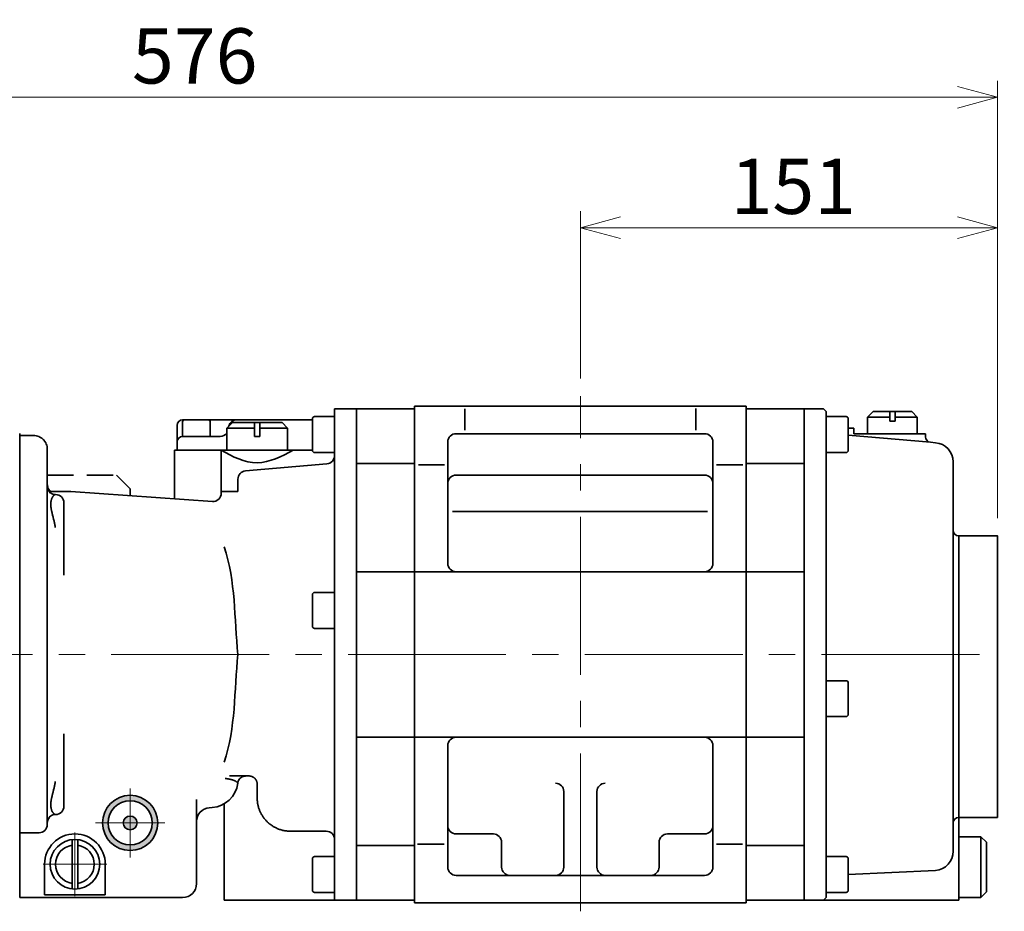
# Model space of a CAD drawing. Units: millimetres. Extents: x 88 to 2520, y 0 to 1782.
# Drawn here: x 862 to 1219, y 635 to 958 of the extents above; entities that cross this region are included whole.
import ezdxf

# ---------------------------------------------------------------- set-up
doc = ezdxf.new("R2010")
doc.units = ezdxf.units.MM
doc.header["$LTSCALE"] = 6
doc.linetypes.add('CENTER2', pattern=[28.575, 19.05, -3.175, 3.175, -3.175])
doc.linetypes.add('HIDDEN', pattern=[9.525, 6.35, -3.175])
for name, color, linetype, lineweight in [('CENTER1', 7, 'CENTER2', 18), ('DIMENSION', 7, 'Continuous', 18), ('HATCH', 7, 'Continuous', 18), ('HIDDEN1', 3, 'HIDDEN', 18), ('HIDDEN2', 4, 'HIDDEN', 35), ('PROFILE2', 4, 'Continuous', 35), ('PROFILE2_N', 4, 'Continuous', 35)]:
    doc.layers.add(name, color=color, linetype=linetype, lineweight=lineweight)
doc.styles.add('ULVAC', font='extslim2.shx', dxfattribs={"bigfont": 'extfont2.shx'})
doc.dimstyles.new('ULVAC$0', dxfattribs={"dimtxt": 4, "dimasz": 2.9, "dimexe": 1.2, "dimexo": 1.27, "dimgap": 1, "dimtad": 1, "dimzin": 9, "dimdsep": 46, "dimtxsty": 'ULVAC', "dimblk": 'OPEN30', "dimcen": 0, "dimazin": 0, "dimtfac": 0.75, "dimtmove": 0, "dimatfit": 3, "dimldrblk": 'OPEN30', "dimfxl": 1, "dimtolj": 1, "dimlwd": -1, "dimlwe": -1, "dimarcsym": 0})

# ---------------------------------------------------------------- blocks, each defined once
blk = doc.blocks.new('_Open30')
at = {"color": 0, "linetype": 'ByBlock', "lineweight": -2}
for p, q in [((-1, 0.268), (0, 0)), ((0, 0), (-1, -0.268)), ((0, 0), (-1, 0))]:
    blk.add_line(p, q, dxfattribs=at)
blk = doc.blocks.new('*D13')
at = {"layer": 'Defpoints', "color": 0}
for p in [(1065.25, 882.62), (1065.25, 821.63), (1216.25, 770.99)]:
    blk.add_point(p, dxfattribs=at)
at = {"layer": 'DIMENSION', "color": 0}
for p, q in [((1065.25, 827.98), (1065.25, 888.62)), ((1216.25, 777.34), (1216.25, 888.62)), ((1201.75, 882.62), (1079.75, 882.62))]:
    blk.add_line(p, q, dxfattribs=at)
at = {"layer": 'DIMENSION', "color": 0, "xscale": 14.5, "yscale": 14.5, "zscale": 14.5, "rotation": 180}
blk.add_blockref('_Open30', (1065.25, 882.62), dxfattribs=at)
at = {"layer": 'DIMENSION', "color": 0, "xscale": 14.5, "yscale": 14.5, "zscale": 14.5}
blk.add_blockref('_Open30', (1216.25, 882.62), dxfattribs=at)
at = {"layer": 'DIMENSION', "color": 0, "insert": (1142.36, 897.62), "char_height": 20, "attachment_point": 5, "style": 'ULVAC'}
blk.add_mtext('\\A1;151', dxfattribs=at)
blk = doc.blocks.new('*D14')
at = {"layer": 'Defpoints', "color": 0}
for p in [(1216.25, 929.85), (640.75, 792.94), (1216.25, 771.01)]:
    blk.add_point(p, dxfattribs=at)
at = {"layer": 'DIMENSION', "color": 0}
for p, q in [((640.75, 799.29), (640.75, 935.85)), ((1216.25, 777.36), (1216.25, 935.85)), ((655.25, 929.85), (1201.75, 929.85))]:
    blk.add_line(p, q, dxfattribs=at)
at = {"layer": 'DIMENSION', "color": 0, "xscale": 14.5, "yscale": 14.5, "zscale": 14.5, "rotation": 180}
blk.add_blockref('_Open30', (640.75, 929.85), dxfattribs=at)
at = {"layer": 'DIMENSION', "color": 0, "xscale": 14.5, "yscale": 14.5, "zscale": 14.5}
blk.add_blockref('_Open30', (1216.25, 929.85), dxfattribs=at)
at = {"layer": 'DIMENSION', "color": 0, "insert": (925.63, 944.85), "char_height": 20, "attachment_point": 5, "style": 'ULVAC'}
blk.add_mtext('\\A1;576', dxfattribs=at)

msp = doc.modelspace()

# ---------------------------------------------------------------- hatches: boundary and pattern name
at = {"layer": 'HATCH', "ltscale": 0.5}
h = msp.add_hatch(color=256, dxfattribs=at)
h.paths.add_polyline_path([(912.255, 667.01, 1), (892.255, 667.01, 1)])
h.paths.add_polyline_path([(910.255, 667.01, -1), (894.255, 667.01, -1)], flags=16)
h.paths.add_polyline_path([(904.755, 667.01, -1), (899.755, 667.01, -1)], flags=0)

# ---------------------------------------------------------------- linework, layer by layer
at = {"layer": 'CENTER1', "ltscale": 0.5}
for p, q in [((1065.255, 634.983), (1065.255, 821.652)), ((638.253, 728.01), (1218.755, 728.01)), ((902.255, 667.01), (902.255, 679.51)), ((914.755, 667.01), (889.755, 667.01)), ((902.255, 667.01), (889.755, 667.01)), ((902.255, 667.01), (914.755, 667.01)), ((902.255, 667.01), (902.255, 654.51)), ((882.255, 652.01), (882.255, 663.51)), ((882.255, 652.01), (870.755, 652.01)), ((882.255, 652.01), (893.755, 652.01)), ((882.255, 652.01), (882.255, 640.51))]:
    msp.add_line(p, q, dxfattribs=at)
at = {"layer": 'HIDDEN1', "ltscale": 0.5}
msp.add_arc((931.255, 682.539), 10, 353.24505, 353.24525, dxfattribs=at)
at = {"layer": 'HIDDEN2', "ltscale": 0.25}
for p, q in [((872.255, 793.01), (897.255, 793.01)), ((897.255, 793.01), (902.255, 788.01)), ((902.255, 788.01), (902.255, 785.533))]:
    msp.add_line(p, q, dxfattribs=at)
at = {"layer": 'PROFILE2', "ltscale": 0.5}
for p, q in [((984.255, 817.01), (976.255, 817.01)), ((976.255, 817.01), (976.255, 639.01)), ((984.255, 817.01), (1005.255, 817.01)), ((984.255, 639.01), (984.255, 817.01)), ((984.255, 639.01), (984.255, 817.01)), ((1005.255, 818.01), (1125.255, 818.01)), ((1005.255, 638.01), (1005.255, 818.01)), ((1005.255, 639.01), (1005.255, 817.01)), ((1023.415, 809.262), (1023.415, 816.962)), ((1107.095, 809.262), (1107.095, 817.074)), ((1125.255, 638.01), (1125.255, 818.01)), ((1125.255, 817.01), (1146.255, 817.01)), ((1125.255, 639.01), (1125.255, 817.01)), ((1146.255, 639.01), (1146.255, 817.01)), ((1153.255, 817.01), (1146.255, 817.01)), ((1146.255, 639.01), (1146.255, 817.01)), ((1154.255, 816.01), (1153.255, 817.01)), ((921.255, 813.01), (968.255, 813.01)), ((1154.255, 816.01), (1154.255, 640.01)), ((1169.255, 814.01), (1171.255, 816.01)), ((1169.255, 814.01), (1169.255, 808.01)), ((1177.255, 814.01), (1169.255, 814.01)), ((1185.255, 816.01), (1171.255, 816.01)), ((1177.255, 812.51), (1177.255, 816.01)), ((1179.255, 812.51), (1179.255, 816.01)), ((1187.255, 814.01), (1179.255, 814.01)), ((1187.255, 814.01), (1185.255, 816.01)), ((1187.255, 814.01), (1187.255, 808.01)), ((919.255, 811.01), (919.255, 802.01)), ((937.255, 810.01), (939.255, 812.01)), ((937.255, 810.01), (937.255, 802.01)), ((937.255, 810.01), (947.255, 810.01)), ((957.255, 812.01), (939.255, 812.01)), ((947.255, 807.01), (947.255, 812.01)), ((949.255, 807.01), (949.255, 812.01)), ((949.255, 810.01), (959.255, 810.01)), ((959.255, 810.01), (957.255, 812.01)), ((959.255, 810.01), (959.255, 802.01)), ((1164.255, 810.01), (1162.255, 810.01)), ((1164.255, 810.01), (1164.255, 808.01)), ((1179.255, 812.51), (1177.255, 812.51)), ((862.255, 808.019), (862.255, 648.019)), ((862.255, 807.372), (862.255, 787.033)), ((867.255, 807.372), (862.255, 807.372)), ((934.882, 807.01), (921.255, 807.01)), ((934.882, 807.01), (921.255, 807.01)), ((947.255, 807.01), (949.255, 807.01)), ((1020.255, 808.01), (1110.255, 808.01)), ((1192.081, 804.9), (1162.255, 807.51)), ((1190.255, 808.01), (1164.255, 808.01)), ((1190.255, 808.01), (1190.255, 806.893)), ((872.255, 666.415), (872.255, 802.329)), ((1017.255, 761.01), (1017.255, 805.01)), ((1113.255, 761.01), (1113.255, 805.01)), ((1193.865, 804.744), (1192.081, 804.9)), ((921.184, 802.01), (918.255, 802.01)), ((918.255, 784.415), (918.255, 802.01)), ((919.255, 802.01), (968.255, 802.01)), ((921.184, 802.01), (923.364, 802.01)), ((930.435, 802.01), (923.364, 802.01)), ((930.435, 802.01), (932.255, 802.01)), ((935.255, 802.01), (932.255, 802.01)), ((935.255, 802.01), (935.255, 787.033)), ((968.255, 802.01), (935.255, 802.01)), ((937.255, 802.01), (959.255, 802.01)), ((943.994, 794.488), (973.516, 797.071)), ((984.255, 798.01), (984.255, 797.769)), ((984.255, 797.249), (1005.255, 797.249)), ((1006.599, 796.705), (1016.086, 796.705)), ((1114.589, 796.705), (1124.077, 796.705)), ((1125.255, 797.249), (1146.255, 797.249)), ((1200.255, 656.739), (1200.255, 797.771)), ((941.255, 787.033), (941.255, 791.499)), ((1020.255, 793.01), (1110.255, 793.01)), ((862.255, 787.033), (862.255, 783.01)), ((880.804, 787.033), (872.933, 787.033)), ((932.046, 783.45), (880.804, 787.033)), ((941.255, 787.033), (935.255, 787.033)), ((935.255, 787.033), (935.255, 786.443)), ((862.255, 673.01), (862.255, 783.01)), ((878.255, 782.972), (878.255, 773.972)), ((1018.915, 779.769), (1111.334, 779.769)), ((878.255, 756.699), (878.255, 773.972)), ((1202.255, 771.01), (1202.255, 728.01)), ((1202.255, 771.01), (1202.255, 771.01)), ((984.255, 758.01), (1005.255, 758.01)), ((1005.255, 758.01), (1125.255, 758.01)), ((1125.255, 758.01), (1146.255, 758.01)), ((1202.255, 669.01), (1202.255, 728.01)), ((878.255, 699.321), (878.255, 682.048)), ((984.255, 698.01), (1005.255, 698.01)), ((1005.255, 698.01), (1125.255, 698.01)), ((1125.255, 698.01), (1146.255, 698.01)), ((1017.255, 651.01), (1017.255, 695.01)), ((1113.255, 651.01), (1113.255, 695.01)), ((878.255, 673.048), (878.255, 682.048)), ((945.255, 684.01), (938.255, 684.01)), ((948.255, 681.01), (948.255, 676.01)), ((1059.255, 651.01), (1059.255, 678.373)), ((1071.255, 651.01), (1071.255, 678.373)), ((926.255, 675.464), (926.255, 645.01)), ((936.255, 639.01), (936.255, 673.879)), ((862.255, 673.01), (862.255, 640.01)), ((931.953, 672.564), (930.906, 672.491)), ((1202.255, 669.01), (1202.255, 639.01)), ((1202.255, 669.01), (1202.255, 669.01)), ((869.255, 663.415), (862.255, 663.415)), ((973.255, 664.01), (960.255, 664.01)), ((881.255, 660.955), (881.255, 643.066)), ((883.255, 660.955), (883.255, 643.066)), ((1020.255, 663.01), (1033.755, 663.01)), ((1036.755, 651.01), (1036.755, 660.01)), ((1093.755, 651.01), (1093.755, 660.01)), ((1096.755, 663.01), (1110.255, 663.01)), ((1202.255, 662.01), (1202.255, 640.01)), ((1210.255, 662.01), (1202.255, 662.01)), ((1210.255, 662.01), (1210.255, 640.01)), ((1210.255, 662.01), (1212.255, 660.01)), ((1212.255, 642.01), (1212.255, 660.01)), ((984.255, 658.772), (1005.255, 658.772)), ((1006.24, 659.315), (1015.924, 659.315)), ((1114.543, 659.315), (1123.972, 659.315)), ((1125.255, 658.772), (1146.255, 658.772)), ((871.255, 652.01), (871.255, 645.01)), ((893.255, 645.01), (893.255, 652.01)), ((1193.865, 649.766), (1162.255, 648.295)), ((1020.255, 648.01), (1110.255, 648.01)), ((871.255, 641.01), (871.255, 645.01)), ((893.255, 645.01), (893.255, 641.01)), ((1210.255, 640.01), (1212.255, 642.01)), ((862.255, 640.01), (921.255, 640.01)), ((871.255, 641.01), (893.255, 641.01)), ((936.255, 639.01), (951.255, 639.01)), ((951.255, 639.01), (971.255, 639.01)), ((976.255, 639.01), (971.255, 639.01)), ((976.255, 639.01), (984.255, 639.01)), ((984.255, 639.01), (1005.255, 639.01)), ((1125.255, 639.01), (1146.255, 639.01)), ((1153.255, 639.01), (1146.255, 639.01)), ((1153.255, 639.01), (1154.255, 640.01)), ((1202.255, 639.01), (1153.255, 639.01)), ((1210.255, 640.01), (1202.255, 640.01)), ((1005.255, 638.01), (1125.255, 638.01))]:
    msp.add_line(p, q, dxfattribs=at)
msp.add_lwpolyline([(1202.255, 771.01), (1216.255, 771.01), (1216.255, 669.01), (1202.255, 669.01)], close=True, dxfattribs=at)
for centre, radius in [((902.255, 667.01), 10), ((902.255, 667.01), 10), ((902.255, 667.01), 8), ((902.255, 667.01), 2.5), ((882.255, 652.01), 9)]:
    msp.add_circle(centre, radius, dxfattribs=at)
for centre, radius, start, end in [((921.255, 811.01), 2, 90, 180), ((940.882, 810.01), 3, 90, 166.25953), ((921.255, 805.01), 2, 90, 180), ((921.255, 805.01), 2, 90, 180), ((934.882, 810.01), 3, 270, 322.28787), ((934.882, 810.01), 3, 270, 322.28787), ((1020.255, 805.01), 3, 90, 180), ((1110.255, 805.01), 3, 0, 90), ((1192.255, 806.893), 2, 180, 265), ((1193.255, 797.771), 7, 0, 85), ((973.255, 800.059), 3, 275, 0), ((944.255, 791.499), 3, 95, 180), ((1020.255, 790.01), 3, 90, 180), ((1110.255, 790.01), 3, 0, 90), ((875.255, 782.972), 3, 0, 90), ((932.255, 786.443), 3, 266, 0), ((1202.255, 773.01), 2, 180, 270), ((1020.255, 761.01), 3, 180, 270), ((1110.255, 761.01), 3, 270, 0), ((1020.255, 695.01), 3, 90, 180), ((1110.255, 695.01), 3, 0, 90), ((931.255, 682.539), 10, 274, 353.24505), ((1056.255, 678.373), 3, 0, 90), ((1074.255, 678.373), 3, 90, 180), ((875.255, 673.048), 3, 270, 0), ((931.255, 667.503), 5, 94, 180), ((1202.255, 667.01), 2, 90, 180), ((869.255, 666.415), 3, 270, 0), ((973.255, 661.01), 3, 0, 90), ((1020.255, 666.01), 3, 180, 270), ((1110.255, 666.01), 3, 270, 0), ((882.255, 652.01), 11, 0, 180), ((1033.755, 660.01), 3, 0, 90), ((1096.755, 660.01), 3, 90, 180), ((882.255, 652.01), 7, 98.21321, 261.78679), ((882.255, 652.01), 7, 278.21321, 81.78679), ((1193.255, 656.739), 7, 275, 0), ((1020.255, 651.01), 3, 180, 270), ((1039.755, 651.01), 3, 180, 270), ((1056.255, 651.01), 3, 270, 0), ((1074.255, 651.01), 3, 180, 270), ((1090.755, 651.01), 3, 270, 0), ((1110.255, 651.01), 3, 270, 0), ((921.255, 645.01), 5, 270, 0)]:
    msp.add_arc(centre, radius, start, end, dxfattribs=at)
at = {"layer": 'PROFILE2', "ltscale": 0.5, "extrusion": (0, 0, -1)}
msp.add_ellipse((875.255, 788.915), major_axis=(-1.3, -2.704), ratio=0.9801771, start_param=0.1970006, end_param=1.0642002, dxfattribs=at)
at = {"layer": 'PROFILE2', "ltscale": 0.5}
msp.add_ellipse((875.255, 667.106), major_axis=(-1.3, 2.704), ratio=0.9801771, start_param=0.1970006, end_param=1.0642002, dxfattribs=at)
for points, knots in [([(872.255, 802.329), (872.255, 802.641), (872.224, 802.982), (872.092, 803.65), (871.991, 803.977), (871.753, 804.553), (871.596, 804.855), (871.221, 805.419), (871.004, 805.681), (870.567, 806.12), (870.307, 806.338), (869.748, 806.714), (869.448, 806.872), (868.879, 807.109), (868.557, 807.21), (867.899, 807.341), (867.563, 807.372), (867.255, 807.372)], [-0.74369536, -0.74369536, -0.74369536, -0.74369536, -0.65004111, -0.65004111, -0.55638686, -0.55638686, -0.46320022, -0.46320022, -0.37001358, -0.37001358, -0.27732038, -0.27732038, -0.18462719, -0.18462719, -0.0923136, -0.0923136, 0, 0, 0, 0]), ([(873.658, 787.033), (873.466, 787.156), (873.287, 787.303), (872.876, 787.718), (872.628, 788.093), (872.342, 788.788), (872.255, 789.232), (872.255, 789.608)], [1.0537346, 1.0537346, 1.0537346, 1.0537346, 1.11648257, 1.11648257, 1.22883472, 1.22883472, 1.3418975, 1.3418975, 1.3418975, 1.3418975]), ([(875.141, 785.972), (874.843, 785.972), (874.529, 786.021), (873.927, 786.222), (873.634, 786.378), (873.185, 786.723), (873.011, 786.896), (872.863, 787.085)], [0, 0, 0, 0, 0.10154296, 0.10154296, 0.20504996, 0.20504996, 0.28228132, 0.28228132, 0.28228132, 0.28228132]), ([(875.141, 773.972), (875.114, 774.181), (875.083, 774.387), (875.05, 774.593), (875.016, 774.799), (874.979, 775.003), (874.94, 775.207), (874.94, 775.207), (874.94, 775.207), (874.94, 775.207), (874.901, 775.41), (874.859, 775.612), (874.816, 775.813), (874.815, 775.814), (874.815, 775.815), (874.815, 775.815), (874.772, 776.016), (874.727, 776.215), (874.68, 776.413), (874.68, 776.415), (874.679, 776.416), (874.679, 776.418), (874.633, 776.615), (874.585, 776.812), (874.537, 777.007), (874.537, 777.01), (874.536, 777.013), (874.535, 777.015), (874.53, 777.037), (874.524, 777.059), (874.519, 777.081), (874.518, 777.084), (874.518, 777.087), (874.517, 777.089), (874.511, 777.111), (874.506, 777.133), (874.501, 777.155), (874.5, 777.158), (874.499, 777.161), (874.498, 777.164), (874.487, 777.21), (874.475, 777.256), (874.464, 777.302), (874.463, 777.305), (874.462, 777.309), (874.462, 777.312), (874.438, 777.406), (874.414, 777.5), (874.39, 777.594), (874.389, 777.598), (874.388, 777.601), (874.388, 777.605), (874.34, 777.795), (874.292, 777.982), (874.244, 778.168), (874.243, 778.173), (874.242, 778.177), (874.241, 778.182), (874.194, 778.367), (874.148, 778.55), (874.103, 778.731), (874.101, 778.736), (874.1, 778.741), (874.099, 778.747), (874.054, 778.927), (874.01, 779.105), (873.968, 779.282), (873.967, 779.288), (873.965, 779.294), (873.964, 779.3), (873.922, 779.475), (873.882, 779.649), (873.844, 779.822), (873.843, 779.828), (873.841, 779.835), (873.84, 779.841), (873.802, 780.013), (873.767, 780.183), (873.734, 780.352), (873.733, 780.358), (873.732, 780.364), (873.73, 780.371), (873.715, 780.452), (873.7, 780.532), (873.685, 780.613), (873.684, 780.619), (873.683, 780.625), (873.682, 780.632), (873.679, 780.647), (873.677, 780.662), (873.674, 780.677), (873.67, 780.699), (873.667, 780.72), (873.663, 780.742), (873.656, 780.785), (873.648, 780.827), (873.642, 780.87), (873.641, 780.876), (873.64, 780.882), (873.639, 780.888), (873.612, 781.052), (873.59, 781.212), (873.571, 781.369), (873.57, 781.374), (873.569, 781.38), (873.569, 781.385), (873.55, 781.542), (873.535, 781.697), (873.523, 781.848), (873.523, 781.852), (873.523, 781.856), (873.523, 781.86), (873.511, 782.012), (873.504, 782.161), (873.501, 782.307), (873.501, 782.309), (873.501, 782.311), (873.501, 782.313), (873.499, 782.46), (873.5, 782.604), (873.506, 782.745), (873.506, 782.745), (873.506, 782.745), (873.506, 782.745), (873.509, 782.816), (873.513, 782.886), (873.518, 782.956), (873.52, 782.991), (873.523, 783.025), (873.526, 783.06), (873.529, 783.092), (873.532, 783.123), (873.536, 783.155), (873.536, 783.157), (873.536, 783.159), (873.536, 783.162), (873.551, 783.293), (873.569, 783.42), (873.591, 783.543), (873.592, 783.547), (873.592, 783.55), (873.593, 783.553), (873.595, 783.565), (873.597, 783.578), (873.6, 783.59), (873.6, 783.594), (873.601, 783.597), (873.601, 783.6), (873.604, 783.612), (873.606, 783.625), (873.609, 783.637), (873.609, 783.64), (873.61, 783.643), (873.61, 783.647), (873.616, 783.674), (873.622, 783.701), (873.627, 783.728), (873.628, 783.732), (873.629, 783.735), (873.63, 783.738), (873.642, 783.795), (873.655, 783.851), (873.669, 783.906), (873.67, 783.909), (873.671, 783.912), (873.672, 783.916), (873.701, 784.028), (873.733, 784.136), (873.767, 784.239), (873.768, 784.242), (873.769, 784.245), (873.77, 784.248), (873.805, 784.351), (873.843, 784.449), (873.882, 784.543), (873.883, 784.546), (873.884, 784.548), (873.885, 784.551), (873.925, 784.645), (873.967, 784.734), (874.011, 784.819), (874.012, 784.821), (874.013, 784.823), (874.014, 784.825), (874.057, 784.91), (874.103, 784.991), (874.149, 785.067), (874.15, 785.069), (874.151, 785.07), (874.152, 785.072), (874.175, 785.109), (874.198, 785.145), (874.222, 785.181), (874.222, 785.182), (874.223, 785.183), (874.224, 785.184), (874.235, 785.201), (874.247, 785.218), (874.258, 785.235), (874.259, 785.236), (874.26, 785.237), (874.26, 785.238), (874.272, 785.255), (874.283, 785.271), (874.295, 785.287), (874.296, 785.288), (874.296, 785.289), (874.297, 785.29), (874.345, 785.357), (874.394, 785.419), (874.443, 785.476), (874.443, 785.477), (874.443, 785.477), (874.444, 785.478), (874.492, 785.535), (874.541, 785.587), (874.588, 785.635), (874.588, 785.635), (874.589, 785.635), (874.589, 785.635), (874.636, 785.683), (874.683, 785.725), (874.729, 785.763), (874.729, 785.763), (874.729, 785.763), (874.729, 785.763), (874.774, 785.801), (874.818, 785.833), (874.86, 785.861), (874.861, 785.861), (874.861, 785.861), (874.861, 785.861), (874.903, 785.889), (874.943, 785.911), (874.98, 785.929), (874.98, 785.929), (874.981, 785.929), (874.981, 785.929), (874.999, 785.938), (875.017, 785.945), (875.035, 785.951), (875.035, 785.951), (875.035, 785.951), (875.035, 785.951), (875.044, 785.954), (875.052, 785.957), (875.06, 785.959), (875.06, 785.959), (875.06, 785.959), (875.061, 785.959), (875.069, 785.962), (875.077, 785.964), (875.084, 785.966), (875.085, 785.966), (875.085, 785.966), (875.085, 785.966), (875.105, 785.97), (875.124, 785.972), (875.141, 785.972)], [0, 0, 0, 0, 0.000623338, 0.000623338, 0.000623338, 0.001247627, 0.001247627, 0.001247627, 0.001247997, 0.001247997, 0.001247997, 0.001871441, 0.001871441, 0.001871441, 0.0018737, 0.0018737, 0.0018737, 0.002495255, 0.002495255, 0.002495255, 0.002500195, 0.002500195, 0.002500195, 0.003119068, 0.003119068, 0.003119068, 0.003127243, 0.003127243, 0.003127243, 0.003197045, 0.003197045, 0.003197045, 0.003205651, 0.003205651, 0.003205651, 0.003275022, 0.003275022, 0.003275022, 0.003284063, 0.003284063, 0.003284063, 0.003430975, 0.003430975, 0.003430975, 0.003440894, 0.003440894, 0.003440894, 0.003742882, 0.003742882, 0.003742882, 0.003754561, 0.003754561, 0.003754561, 0.004366696, 0.004366696, 0.004366696, 0.004381803, 0.004381803, 0.004381803, 0.004990509, 0.004990509, 0.004990509, 0.005008716, 0.005008716, 0.005008716, 0.005614323, 0.005614323, 0.005614323, 0.005635051, 0.005635051, 0.005635051, 0.006238137, 0.006238137, 0.006238137, 0.006260561, 0.006260561, 0.006260561, 0.00686195, 0.00686195, 0.00686195, 0.006884995, 0.006884995, 0.006884995, 0.007173857, 0.007173857, 0.007173857, 0.007196729, 0.007196729, 0.007196729, 0.007251834, 0.007251834, 0.007251834, 0.007329811, 0.007329811, 0.007329811, 0.007485764, 0.007485764, 0.007485764, 0.007508054, 0.007508054, 0.007508054, 0.008109578, 0.008109578, 0.008109578, 0.008129274, 0.008129274, 0.008129274, 0.008733391, 0.008733391, 0.008733391, 0.008748557, 0.008748557, 0.008748557, 0.009357205, 0.009357205, 0.009357205, 0.009365872, 0.009365872, 0.009365872, 0.009981019, 0.009981019, 0.009981019, 0.009981198, 0.009981198, 0.009981198, 0.010292925, 0.010292925, 0.010292925, 0.010448879, 0.010448879, 0.010448879, 0.010594811, 0.010594811, 0.010594811, 0.010604832, 0.010604832, 0.010604832, 0.011212726, 0.011212726, 0.011212726, 0.011228646, 0.011228646, 0.011228646, 0.011290432, 0.011290432, 0.011290432, 0.011306623, 0.011306623, 0.011306623, 0.011368178, 0.011368178, 0.011368178, 0.011384599, 0.011384599, 0.011384599, 0.011523739, 0.011523739, 0.011523739, 0.011540553, 0.011540553, 0.011540553, 0.011835124, 0.011835124, 0.011835124, 0.01185246, 0.01185246, 0.01185246, 0.012458861, 0.012458861, 0.012458861, 0.012476273, 0.012476273, 0.012476273, 0.013083716, 0.013083716, 0.013083716, 0.013100087, 0.013100087, 0.013100087, 0.013709477, 0.013709477, 0.013709477, 0.013723901, 0.013723901, 0.013723901, 0.014335932, 0.014335932, 0.014335932, 0.014347714, 0.014347714, 0.014347714, 0.01464935, 0.01464935, 0.01464935, 0.014659621, 0.014659621, 0.014659621, 0.014806095, 0.014806095, 0.014806095, 0.014815574, 0.014815574, 0.014815574, 0.014962852, 0.014962852, 0.014962852, 0.014971528, 0.014971528, 0.014971528, 0.015589912, 0.015589912, 0.015589912, 0.015595342, 0.015595342, 0.015595342, 0.016216829, 0.016216829, 0.016216829, 0.016219155, 0.016219155, 0.016219155, 0.016842969, 0.016842969, 0.016842969, 0.016843347, 0.016843347, 0.016843347, 0.017466783, 0.017466783, 0.017466783, 0.017469208, 0.017469208, 0.017469208, 0.018090596, 0.018090596, 0.018090596, 0.018094141, 0.018094141, 0.018094141, 0.018402503, 0.018402503, 0.018402503, 0.018406168, 0.018406168, 0.018406168, 0.018558456, 0.018558456, 0.018558456, 0.018562055, 0.018562055, 0.018562055, 0.01871441, 0.01871441, 0.01871441, 0.018717856, 0.018717856, 0.018717856, 0.019115363, 0.019115363, 0.019115363, 0.019115363]), ([(875.141, 682.048), (875.114, 681.84), (875.083, 681.633), (875.05, 681.428), (875.016, 681.222), (874.979, 681.017), (874.94, 680.814), (874.94, 680.814), (874.94, 680.813), (874.94, 680.813), (874.901, 680.61), (874.859, 680.408), (874.816, 680.207), (874.815, 680.207), (874.815, 680.206), (874.815, 680.205), (874.772, 680.005), (874.727, 679.806), (874.68, 679.607), (874.68, 679.606), (874.679, 679.604), (874.679, 679.603), (874.633, 679.405), (874.585, 679.209), (874.537, 679.013), (874.537, 679.011), (874.536, 679.008), (874.535, 679.005), (874.53, 678.983), (874.524, 678.961), (874.519, 678.939), (874.518, 678.937), (874.518, 678.934), (874.517, 678.931), (874.511, 678.909), (874.506, 678.887), (874.501, 678.865), (874.5, 678.863), (874.499, 678.86), (874.498, 678.857), (874.487, 678.811), (874.475, 678.764), (874.464, 678.718), (874.463, 678.715), (874.462, 678.712), (874.462, 678.709), (874.438, 678.614), (874.414, 678.52), (874.39, 678.426), (874.389, 678.423), (874.388, 678.419), (874.388, 678.416), (874.34, 678.226), (874.292, 678.038), (874.244, 677.852), (874.243, 677.848), (874.242, 677.843), (874.241, 677.839), (874.194, 677.654), (874.148, 677.471), (874.103, 677.29), (874.101, 677.285), (874.1, 677.279), (874.099, 677.274), (874.054, 677.094), (874.01, 676.916), (873.968, 676.739), (873.967, 676.733), (873.965, 676.727), (873.964, 676.721), (873.922, 676.545), (873.882, 676.371), (873.844, 676.199), (873.843, 676.192), (873.841, 676.186), (873.84, 676.18), (873.802, 676.008), (873.767, 675.838), (873.734, 675.669), (873.733, 675.663), (873.732, 675.656), (873.73, 675.65), (873.715, 675.569), (873.7, 675.488), (873.685, 675.408), (873.684, 675.402), (873.683, 675.395), (873.682, 675.389), (873.679, 675.374), (873.677, 675.358), (873.674, 675.343), (873.67, 675.322), (873.667, 675.3), (873.663, 675.279), (873.656, 675.236), (873.648, 675.193), (873.642, 675.151), (873.641, 675.145), (873.64, 675.138), (873.639, 675.132), (873.612, 674.969), (873.59, 674.808), (873.571, 674.651), (873.57, 674.646), (873.569, 674.641), (873.569, 674.636), (873.55, 674.478), (873.535, 674.324), (873.523, 674.172), (873.523, 674.169), (873.523, 674.165), (873.523, 674.161), (873.511, 674.009), (873.504, 673.86), (873.501, 673.714), (873.501, 673.712), (873.501, 673.71), (873.501, 673.708), (873.499, 673.56), (873.5, 673.416), (873.506, 673.276), (873.506, 673.276), (873.506, 673.276), (873.506, 673.276), (873.509, 673.204), (873.513, 673.134), (873.518, 673.065), (873.52, 673.03), (873.523, 672.995), (873.526, 672.961), (873.529, 672.929), (873.532, 672.897), (873.536, 672.865), (873.536, 672.863), (873.536, 672.861), (873.536, 672.859), (873.551, 672.727), (873.569, 672.6), (873.591, 672.477), (873.592, 672.474), (873.592, 672.471), (873.593, 672.468), (873.595, 672.455), (873.597, 672.443), (873.6, 672.43), (873.6, 672.427), (873.601, 672.424), (873.601, 672.421), (873.604, 672.408), (873.606, 672.396), (873.609, 672.384), (873.609, 672.381), (873.61, 672.377), (873.61, 672.374), (873.616, 672.346), (873.622, 672.319), (873.627, 672.292), (873.628, 672.289), (873.629, 672.286), (873.63, 672.282), (873.642, 672.225), (873.655, 672.169), (873.669, 672.115), (873.67, 672.111), (873.671, 672.108), (873.672, 672.105), (873.701, 671.992), (873.733, 671.885), (873.767, 671.782), (873.768, 671.779), (873.769, 671.776), (873.77, 671.773), (873.805, 671.67), (873.843, 671.571), (873.882, 671.477), (873.883, 671.475), (873.884, 671.472), (873.885, 671.47), (873.925, 671.376), (873.967, 671.286), (874.011, 671.201), (874.012, 671.199), (874.013, 671.197), (874.014, 671.195), (874.057, 671.11), (874.103, 671.03), (874.149, 670.953), (874.15, 670.952), (874.151, 670.95), (874.152, 670.949), (874.175, 670.912), (874.198, 670.875), (874.222, 670.84), (874.222, 670.839), (874.223, 670.837), (874.224, 670.836), (874.235, 670.819), (874.247, 670.802), (874.258, 670.786), (874.259, 670.785), (874.26, 670.784), (874.26, 670.783), (874.272, 670.766), (874.283, 670.75), (874.295, 670.734), (874.296, 670.733), (874.296, 670.732), (874.297, 670.731), (874.345, 670.664), (874.394, 670.602), (874.443, 670.545), (874.443, 670.544), (874.443, 670.544), (874.444, 670.543), (874.492, 670.486), (874.541, 670.433), (874.588, 670.386), (874.588, 670.386), (874.589, 670.386), (874.589, 670.385), (874.636, 670.338), (874.683, 670.295), (874.729, 670.258), (874.729, 670.258), (874.729, 670.258), (874.729, 670.257), (874.774, 670.22), (874.818, 670.187), (874.86, 670.16), (874.861, 670.159), (874.861, 670.159), (874.861, 670.159), (874.903, 670.132), (874.943, 670.109), (874.98, 670.092), (874.98, 670.092), (874.981, 670.092), (874.981, 670.092), (874.999, 670.083), (875.017, 670.076), (875.035, 670.069), (875.035, 670.069), (875.035, 670.069), (875.035, 670.069), (875.044, 670.066), (875.052, 670.064), (875.06, 670.061), (875.06, 670.061), (875.06, 670.061), (875.061, 670.061), (875.069, 670.059), (875.077, 670.057), (875.084, 670.055), (875.085, 670.055), (875.085, 670.055), (875.085, 670.055), (875.105, 670.051), (875.124, 670.048), (875.141, 670.048)], [0, 0, 0, 0, 0.000623338, 0.000623338, 0.000623338, 0.001247627, 0.001247627, 0.001247627, 0.001247997, 0.001247997, 0.001247997, 0.001871441, 0.001871441, 0.001871441, 0.0018737, 0.0018737, 0.0018737, 0.002495255, 0.002495255, 0.002495255, 0.002500195, 0.002500195, 0.002500195, 0.003119068, 0.003119068, 0.003119068, 0.003127243, 0.003127243, 0.003127243, 0.003197045, 0.003197045, 0.003197045, 0.003205651, 0.003205651, 0.003205651, 0.003275022, 0.003275022, 0.003275022, 0.003284063, 0.003284063, 0.003284063, 0.003430975, 0.003430975, 0.003430975, 0.003440894, 0.003440894, 0.003440894, 0.003742882, 0.003742882, 0.003742882, 0.003754561, 0.003754561, 0.003754561, 0.004366696, 0.004366696, 0.004366696, 0.004381803, 0.004381803, 0.004381803, 0.004990509, 0.004990509, 0.004990509, 0.005008716, 0.005008716, 0.005008716, 0.005614323, 0.005614323, 0.005614323, 0.005635051, 0.005635051, 0.005635051, 0.006238137, 0.006238137, 0.006238137, 0.006260561, 0.006260561, 0.006260561, 0.00686195, 0.00686195, 0.00686195, 0.006884995, 0.006884995, 0.006884995, 0.007173857, 0.007173857, 0.007173857, 0.007196729, 0.007196729, 0.007196729, 0.007251834, 0.007251834, 0.007251834, 0.007329811, 0.007329811, 0.007329811, 0.007485764, 0.007485764, 0.007485764, 0.007508054, 0.007508054, 0.007508054, 0.008109578, 0.008109578, 0.008109578, 0.008129274, 0.008129274, 0.008129274, 0.008733391, 0.008733391, 0.008733391, 0.008748557, 0.008748557, 0.008748557, 0.009357205, 0.009357205, 0.009357205, 0.009365872, 0.009365872, 0.009365872, 0.009981019, 0.009981019, 0.009981019, 0.009981198, 0.009981198, 0.009981198, 0.010292925, 0.010292925, 0.010292925, 0.010448879, 0.010448879, 0.010448879, 0.010594811, 0.010594811, 0.010594811, 0.010604832, 0.010604832, 0.010604832, 0.011212726, 0.011212726, 0.011212726, 0.011228646, 0.011228646, 0.011228646, 0.011290432, 0.011290432, 0.011290432, 0.011306623, 0.011306623, 0.011306623, 0.011368178, 0.011368178, 0.011368178, 0.011384599, 0.011384599, 0.011384599, 0.011523739, 0.011523739, 0.011523739, 0.011540553, 0.011540553, 0.011540553, 0.011835124, 0.011835124, 0.011835124, 0.01185246, 0.01185246, 0.01185246, 0.012458861, 0.012458861, 0.012458861, 0.012476273, 0.012476273, 0.012476273, 0.013083716, 0.013083716, 0.013083716, 0.013100087, 0.013100087, 0.013100087, 0.013709477, 0.013709477, 0.013709477, 0.013723901, 0.013723901, 0.013723901, 0.014335932, 0.014335932, 0.014335932, 0.014347714, 0.014347714, 0.014347714, 0.01464935, 0.01464935, 0.01464935, 0.014659621, 0.014659621, 0.014659621, 0.014806095, 0.014806095, 0.014806095, 0.014815574, 0.014815574, 0.014815574, 0.014962852, 0.014962852, 0.014962852, 0.014971528, 0.014971528, 0.014971528, 0.015589912, 0.015589912, 0.015589912, 0.015595342, 0.015595342, 0.015595342, 0.016216829, 0.016216829, 0.016216829, 0.016219155, 0.016219155, 0.016219155, 0.016842969, 0.016842969, 0.016842969, 0.016843347, 0.016843347, 0.016843347, 0.017466783, 0.017466783, 0.017466783, 0.017469208, 0.017469208, 0.017469208, 0.018090596, 0.018090596, 0.018090596, 0.018094141, 0.018094141, 0.018094141, 0.018402503, 0.018402503, 0.018402503, 0.018406168, 0.018406168, 0.018406168, 0.018558456, 0.018558456, 0.018558456, 0.018562055, 0.018562055, 0.018562055, 0.01871441, 0.01871441, 0.01871441, 0.018717856, 0.018717856, 0.018717856, 0.019115363, 0.019115363, 0.019115363, 0.019115363]), ([(941.186, 681.363), (941.186, 681.363), (941.185, 681.364), (941.184, 681.366), (941.184, 681.367), (941.184, 681.368), (941.183, 681.369), (941.182, 681.372), (941.18, 681.376), (941.178, 681.382), (941.177, 681.384), (941.176, 681.386), (941.175, 681.388), (941.172, 681.395), (941.169, 681.402), (941.165, 681.41), (941.163, 681.414), (941.161, 681.418), (941.159, 681.422), (941.155, 681.43), (941.15, 681.44), (941.145, 681.451), (941.142, 681.456), (941.139, 681.462), (941.136, 681.468), (941.126, 681.485), (941.115, 681.505), (941.101, 681.527), (941.092, 681.54), (941.083, 681.554), (941.073, 681.569), (941.066, 681.578), (941.06, 681.588), (941.052, 681.598), (941.043, 681.611), (941.033, 681.624), (941.022, 681.638), (941.02, 681.64), (941.018, 681.643), (941.016, 681.645), (941.01, 681.652), (941.005, 681.659), (940.999, 681.666), (940.995, 681.671), (940.99, 681.675), (940.986, 681.68), (940.984, 681.683), (940.982, 681.685), (940.98, 681.687), (940.967, 681.702), (940.954, 681.717), (940.939, 681.732), (940.926, 681.745), (940.913, 681.759), (940.899, 681.773), (940.866, 681.805), (940.828, 681.839), (940.785, 681.874), (940.743, 681.91), (940.695, 681.946), (940.641, 681.984), (940.587, 682.022), (940.527, 682.061), (940.459, 682.101), (940.42, 682.124), (940.379, 682.147), (940.335, 682.17), (940.303, 682.188), (940.269, 682.205), (940.233, 682.223), (940.226, 682.226), (940.219, 682.23), (940.212, 682.233), (940.169, 682.255), (940.123, 682.276), (940.075, 682.298), (940.037, 682.315), (939.997, 682.332), (939.956, 682.35), (939.945, 682.355), (939.933, 682.359), (939.922, 682.364), (939.868, 682.386), (939.811, 682.409), (939.752, 682.431), (939.709, 682.447), (939.664, 682.464), (939.618, 682.48), (939.6, 682.487), (939.581, 682.493), (939.562, 682.499), (939.517, 682.515), (939.471, 682.531), (939.422, 682.546), (939.399, 682.554), (939.376, 682.561), (939.352, 682.569), (939.315, 682.58), (939.277, 682.592), (939.238, 682.604), (939.227, 682.607), (939.217, 682.61), (939.207, 682.613), (939.197, 682.616), (939.188, 682.618), (939.178, 682.621), (939.169, 682.624), (939.159, 682.627), (939.15, 682.629), (939.139, 682.633), (939.128, 682.636), (939.117, 682.639), (939.109, 682.641), (939.1, 682.644), (939.091, 682.646), (939.052, 682.657), (939.012, 682.668), (938.971, 682.679), (938.934, 682.689), (938.897, 682.699), (938.859, 682.709), (938.811, 682.721), (938.763, 682.733), (938.714, 682.745), (938.625, 682.767), (938.532, 682.789), (938.435, 682.81), (938.378, 682.823), (938.319, 682.836), (938.259, 682.848), (938.218, 682.857), (938.175, 682.866), (938.132, 682.875), (938.061, 682.889), (937.988, 682.903), (937.913, 682.917), (937.877, 682.924), (937.841, 682.931), (937.804, 682.937), (937.716, 682.953), (937.625, 682.969), (937.531, 682.985), (937.504, 682.989), (937.476, 682.994), (937.447, 682.999), (937.339, 683.016), (937.226, 683.034), (937.109, 683.051), (937.093, 683.054), (937.077, 683.056), (937.061, 683.058), (937.002, 683.067), (936.942, 683.075), (936.88, 683.084), (936.802, 683.095), (936.722, 683.105), (936.64, 683.116)], [0.021680093, 0.021680093, 0.021680093, 0.021680093, 0.02284021, 0.02284021, 0.02284021, 0.023230917, 0.023230917, 0.023230917, 0.024471654, 0.024471654, 0.024471654, 0.024923091, 0.024923091, 0.024923091, 0.026103097, 0.026103097, 0.026103097, 0.026612264, 0.026612264, 0.026612264, 0.027734541, 0.027734541, 0.027734541, 0.028297051, 0.028297051, 0.028297051, 0.029976163, 0.029976163, 0.029976163, 0.030997428, 0.030997428, 0.030997428, 0.031648423, 0.031648423, 0.031648423, 0.032481661, 0.032481661, 0.032481661, 0.032628871, 0.032628871, 0.032628871, 0.033036732, 0.033036732, 0.033036732, 0.033312778, 0.033312778, 0.033312778, 0.033444593, 0.033444593, 0.033444593, 0.034260315, 0.034260315, 0.034260315, 0.034967579, 0.034967579, 0.034967579, 0.036611423, 0.036611423, 0.036611423, 0.038243276, 0.038243276, 0.038243276, 0.039862234, 0.039862234, 0.039862234, 0.040786089, 0.040786089, 0.040786089, 0.041467515, 0.041467515, 0.041467515, 0.041601811, 0.041601811, 0.041601811, 0.042417533, 0.042417533, 0.042417533, 0.043058435, 0.043058435, 0.043058435, 0.043233255, 0.043233255, 0.043233255, 0.044048976, 0.044048976, 0.044048976, 0.044634377, 0.044634377, 0.044634377, 0.044864698, 0.044864698, 0.044864698, 0.045416544, 0.045416544, 0.045416544, 0.04568042, 0.04568042, 0.04568042, 0.046088281, 0.046088281, 0.046088281, 0.046194737, 0.046194737, 0.046194737, 0.046292211, 0.046292211, 0.046292211, 0.046388654, 0.046388654, 0.046388654, 0.046496142, 0.046496142, 0.046496142, 0.046582256, 0.046582256, 0.046582256, 0.046968341, 0.046968341, 0.046968341, 0.047311863, 0.047311863, 0.047311863, 0.047735985, 0.047735985, 0.047735985, 0.048497489, 0.048497489, 0.048497489, 0.048943307, 0.048943307, 0.048943307, 0.049252705, 0.049252705, 0.049252705, 0.049759029, 0.049759029, 0.049759029, 0.050001451, 0.050001451, 0.050001451, 0.050574751, 0.050574751, 0.050574751, 0.050743495, 0.050743495, 0.050743495, 0.051390472, 0.051390472, 0.051390472, 0.05147854, 0.05147854, 0.05147854, 0.051798333, 0.051798333, 0.051798333, 0.052206194, 0.052206194, 0.052206194, 0.052206194]), ([(944.165, 684.01), (943.988, 684.01), (943.809, 683.994), (943.465, 683.932), (943.297, 683.887), (942.939, 683.756), (942.748, 683.663), (942.394, 683.441), (942.227, 683.31), (941.926, 683.018), (941.79, 682.856), (941.557, 682.508), (941.458, 682.321), (941.282, 681.883), (941.216, 681.624), (941.186, 681.363)], [0, 0, 0, 0, 0.05328518, 0.05328518, 0.10493803, 0.10493803, 0.16776993, 0.16776993, 0.23060182, 0.23060182, 0.29343371, 0.29343371, 0.3562656, 0.3562656, 0.43504594, 0.43504594, 0.43504594, 0.43504594]), ([(948.255, 681.01), (948.255, 681.084), (948.252, 681.158), (948.247, 681.233), (948.246, 681.245), (948.245, 681.258), (948.244, 681.27), (948.238, 681.332), (948.231, 681.394), (948.222, 681.456), (948.218, 681.48), (948.214, 681.505), (948.21, 681.529), (948.201, 681.58), (948.191, 681.63), (948.179, 681.681), (948.171, 681.716), (948.162, 681.751), (948.153, 681.787), (948.13, 681.872), (948.103, 681.957), (948.072, 682.042), (948.056, 682.085), (948.04, 682.127), (948.022, 682.17), (948.019, 682.177), (948.016, 682.184), (948.013, 682.192), (948.011, 682.195), (948.01, 682.198), (948.008, 682.201), (948.006, 682.208), (948.003, 682.214), (948, 682.22), (947.998, 682.224), (947.996, 682.229), (947.994, 682.233), (947.992, 682.238), (947.99, 682.243), (947.988, 682.249), (947.98, 682.264), (947.973, 682.28), (947.965, 682.296), (947.955, 682.318), (947.944, 682.34), (947.933, 682.362), (947.903, 682.422), (947.87, 682.482), (947.834, 682.542), (947.826, 682.557), (947.816, 682.572), (947.807, 682.587), (947.768, 682.651), (947.725, 682.715), (947.679, 682.778), (947.671, 682.788), (947.664, 682.799), (947.656, 682.809), (947.629, 682.845), (947.6, 682.882), (947.57, 682.918), (947.546, 682.947), (947.522, 682.976), (947.497, 683.004), (947.49, 683.011), (947.483, 683.019), (947.477, 683.026), (947.467, 683.037), (947.457, 683.048), (947.447, 683.059), (947.44, 683.066), (947.433, 683.073), (947.427, 683.08), (947.425, 683.082), (947.423, 683.084), (947.421, 683.086), (947.413, 683.095), (947.404, 683.104), (947.395, 683.113), (947.388, 683.119), (947.382, 683.126), (947.375, 683.133), (947.347, 683.161), (947.318, 683.189), (947.288, 683.217), (947.28, 683.223), (947.273, 683.23), (947.266, 683.237), (947.228, 683.271), (947.189, 683.304), (947.148, 683.337), (947.118, 683.362), (947.087, 683.386), (947.056, 683.41), (947.045, 683.418), (947.034, 683.426), (947.022, 683.434), (946.979, 683.466), (946.934, 683.497), (946.887, 683.527), (946.859, 683.546), (946.829, 683.564), (946.799, 683.582), (946.78, 683.594), (946.761, 683.605), (946.742, 683.616), (946.738, 683.618), (946.735, 683.62), (946.731, 683.622), (946.722, 683.627), (946.713, 683.632), (946.704, 683.637), (946.691, 683.644), (946.678, 683.651), (946.665, 683.658), (946.664, 683.659), (946.663, 683.659), (946.662, 683.66), (946.637, 683.673), (946.611, 683.686), (946.586, 683.699), (946.564, 683.71), (946.542, 683.72), (946.519, 683.731), (946.487, 683.746), (946.454, 683.761), (946.42, 683.775), (946.364, 683.799), (946.306, 683.821), (946.246, 683.842), (946.238, 683.845), (946.231, 683.847), (946.224, 683.85), (946.201, 683.857), (946.178, 683.865), (946.155, 683.872), (946.124, 683.882), (946.093, 683.891), (946.061, 683.9), (946.012, 683.914), (945.963, 683.926), (945.912, 683.937), (945.898, 683.941), (945.883, 683.944), (945.868, 683.947), (945.835, 683.954), (945.802, 683.96), (945.768, 683.966), (945.762, 683.967), (945.757, 683.968), (945.751, 683.969), (945.74, 683.971), (945.729, 683.973), (945.718, 683.974), (945.715, 683.975), (945.713, 683.975), (945.71, 683.976), (945.696, 683.978), (945.683, 683.98), (945.669, 683.982), (945.668, 683.982), (945.668, 683.982), (945.667, 683.982), (945.64, 683.986), (945.614, 683.989), (945.587, 683.992), (945.546, 683.996), (945.504, 684), (945.462, 684.003), (945.394, 684.008), (945.325, 684.01), (945.255, 684.01)], [0, 0, 0, 0, 0.0004104252, 0.0004104252, 0.0004104252, 0.0004800043, 0.0004800043, 0.0004800043, 0.0008208503, 0.0008208503, 0.0008208503, 0.0009543457, 0.0009543457, 0.0009543457, 0.0012312755, 0.0012312755, 0.0012312755, 0.0014230683, 0.0014230683, 0.0014230683, 0.0018861524, 0.0018861524, 0.0018861524, 0.0021155545, 0.0021155545, 0.0021155545, 0.0021547322, 0.0021547322, 0.0021547322, 0.0021726787, 0.0021726787, 0.0021726787, 0.0022060353, 0.0022060353, 0.0022060353, 0.0022296853, 0.0022296853, 0.0022296853, 0.0022573385, 0.0022573385, 0.0022573385, 0.0023431829, 0.0023431829, 0.0023431829, 0.002462551, 0.002462551, 0.002462551, 0.0027902842, 0.0027902842, 0.0027902842, 0.0028729762, 0.0028729762, 0.0028729762, 0.0032263572, 0.0032263572, 0.0032263572, 0.0032834014, 0.0032834014, 0.0032834014, 0.003488614, 0.003488614, 0.003488614, 0.0036511965, 0.0036511965, 0.0036511965, 0.0036938266, 0.0036938266, 0.0036938266, 0.0037556058, 0.0037556058, 0.0037556058, 0.0037964329, 0.0037964329, 0.0037964329, 0.0038075226, 0.0038075226, 0.0038075226, 0.0038592291, 0.0038592291, 0.0038592291, 0.0038990392, 0.0038990392, 0.0038990392, 0.0040637976, 0.0040637976, 0.0040637976, 0.0041042517, 0.0041042517, 0.0041042517, 0.0043094643, 0.0043094643, 0.0043094643, 0.0044620778, 0.0044620778, 0.0044620778, 0.0045146769, 0.0045146769, 0.0045146769, 0.0047198895, 0.0047198895, 0.0047198895, 0.0048456752, 0.0048456752, 0.0048456752, 0.0049251021, 0.0049251021, 0.0049251021, 0.0049392105, 0.0049392105, 0.0049392105, 0.0049764052, 0.0049764052, 0.0049764052, 0.0050277084, 0.0050277084, 0.0050277084, 0.0050317704, 0.0050317704, 0.0050317704, 0.0051303147, 0.0051303147, 0.0051303147, 0.0052138948, 0.0052138948, 0.0052138948, 0.0053355273, 0.0053355273, 0.0053355273, 0.0055407399, 0.0055407399, 0.0055407399, 0.0055662328, 0.0055662328, 0.0055662328, 0.0056433462, 0.0056433462, 0.0056433462, 0.0057459524, 0.0057459524, 0.0057459524, 0.0059042193, 0.0059042193, 0.0059042193, 0.005951165, 0.005951165, 0.005951165, 0.0060537713, 0.0060537713, 0.0060537713, 0.006071173, 0.006071173, 0.006071173, 0.0061050745, 0.0061050745, 0.0061050745, 0.0061127803, 0.0061127803, 0.0061127803, 0.0061543316, 0.0061543316, 0.0061543316, 0.0061563776, 0.0061563776, 0.0061563776, 0.0062372684, 0.0062372684, 0.0062372684, 0.0063615902, 0.0063615902, 0.0063615902, 0.0065668028, 0.0065668028, 0.0065668028, 0.0065668028]), ([(960.255, 664.01), (960.026, 664.01), (959.569, 664.023), (958.892, 664.081), (958.446, 664.145), (958.169, 664.193), (958.086, 664.208), (958.003, 664.223), (957.948, 664.234), (957.92, 664.24), (957.782, 664.267), (957.673, 664.291), (957.347, 664.366), (957.134, 664.421), (956.714, 664.543), (956.3, 664.675), (955.899, 664.827), (955.603, 664.948), (955.505, 664.99), (955.359, 665.055), (955.31, 665.076), (955.214, 665.12), (954.974, 665.232), (954.741, 665.35), (954.378, 665.546), (954.022, 665.75), (953.514, 666.077), (953.028, 666.425), (952.718, 666.67), (952.548, 666.812), (952.529, 666.828), (952.492, 666.86), (952.436, 666.907), (952.307, 667.019), (952.198, 667.117), (951.985, 667.313), (951.709, 667.579), (951.321, 667.992), (950.956, 668.418), (950.615, 668.857), (950.295, 669.309), (949.998, 669.773), (949.815, 670.091), (949.682, 670.333), (949.629, 670.435), (949.576, 670.537), (949.555, 670.578), (949.545, 670.598), (949.514, 670.66), (949.412, 670.866), (949.24, 671.239), (949.035, 671.744), (948.854, 672.254), (948.696, 672.771), (948.562, 673.295), (948.452, 673.824), (948.365, 674.361), (948.302, 674.903), (948.264, 675.453), (948.255, 675.824), (948.255, 676.01)], [0, 0, 0, 0, 0.000681665, 0.00136333, 0.002044994, 0.002044994, 0.002215411, 0.002300619, 0.002300619, 0.002385827, 0.002385827, 0.002726659, 0.002726659, 0.003408324, 0.003408324, 0.004089989, 0.004771654, 0.004771654, 0.005112486, 0.005112486, 0.005282902, 0.005282902, 0.005453318, 0.006134983, 0.006134983, 0.006816648, 0.007498313, 0.008179978, 0.008861642, 0.008861642, 0.00894685, 0.00894685, 0.009032059, 0.009202475, 0.009543307, 0.009543307, 0.010224972, 0.010906637, 0.011588302, 0.012269966, 0.012951631, 0.013633296, 0.014314961, 0.014314961, 0.014655793, 0.014741001, 0.014741001, 0.014826209, 0.014826209, 0.014996626, 0.01567829, 0.016359955, 0.01704162, 0.017723285, 0.018404949, 0.019086614, 0.019768279, 0.020449944, 0.021131609, 0.021813273, 0.021813273, 0.021813273, 0.021813273]), ([(875.141, 670.048), (874.843, 670.048), (874.529, 669.999), (873.927, 669.799), (873.634, 669.643), (873.185, 669.297), (873.011, 669.124), (872.863, 668.935)], [0, 0, 0, 0, 0.10154296, 0.10154296, 0.20504996, 0.20504996, 0.28228132, 0.28228132, 0.28228132, 0.28228132])]:
    msp.add_open_spline(points, degree=3, knots=knots, dxfattribs=at)
for points in [[(935.255, 802.01), (939.223, 799.703), (948.298, 795.153), (957.201, 799.857), (961.255, 802.01)], [(936.255, 766.997), (940.554, 754.621), (939.891, 741.041), (941.255, 728.01)], [(936.255, 689.023), (940.554, 701.4), (939.891, 714.979), (941.255, 728.01)]]:
    msp.add_open_spline(points, degree=3, dxfattribs=at)
at = {"layer": 'PROFILE2_N'}
for p, q in [((921.855, 813.01), (930.655, 813.01)), ((968.255, 801.985), (968.255, 813.385)), ((969.055, 814.185), (976.255, 814.185)), ((1161.455, 814.185), (1154.255, 814.185)), ((1162.255, 801.985), (1162.255, 813.385)), ((921.255, 812.41), (921.255, 807.01)), ((931.255, 812.41), (931.255, 807.01)), ((921.255, 807.01), (923.255, 807.01)), ((923.255, 807.01), (929.255, 807.01)), ((929.255, 807.01), (931.255, 807.01)), ((969.055, 801.185), (976.255, 801.185)), ((1161.455, 801.185), (1154.255, 801.185)), ((968.255, 749.686), (968.255, 738.286)), ((969.055, 750.486), (976.255, 750.486)), ((969.055, 737.486), (976.255, 737.486)), ((1161.455, 718.535), (1154.255, 718.535)), ((1162.255, 706.335), (1162.255, 717.735)), ((1161.455, 705.535), (1154.255, 705.535)), ((968.255, 642.636), (968.255, 654.036)), ((969.055, 654.836), (976.255, 654.836)), ((1161.455, 654.836), (1154.255, 654.836)), ((1162.255, 642.636), (1162.255, 654.036)), ((969.055, 641.836), (976.255, 641.836)), ((1161.455, 641.836), (1154.255, 641.836))]:
    msp.add_line(p, q, dxfattribs=at)
for centre, radius, start, end in [((921.855, 812.41), 0.6, 90, 180), ((930.655, 812.41), 0.6, 0, 90), ((969.055, 813.385), 0.8, 90, 180), ((1161.455, 813.385), 0.8, 360, 90), ((969.055, 801.985), 0.8, 180, 270), ((1161.455, 801.985), 0.8, 270, 360), ((969.055, 749.686), 0.8, 90, 180), ((969.055, 738.286), 0.8, 180, 270), ((1161.455, 717.735), 0.8, 360, 90), ((1161.455, 706.335), 0.8, 270, 360), ((969.055, 654.036), 0.8, 90, 180), ((1161.455, 654.036), 0.8, 360, 90), ((969.055, 642.636), 0.8, 180, 270), ((1161.455, 642.636), 0.8, 270, 360)]:
    msp.add_arc(centre, radius, start, end, dxfattribs=at)

# ---------------------------------------------------------------- dimensions: what is measured, and where the dimension line sits
at = {"layer": 'DIMENSION'}
for base, p1, p2, picture, middle in [((1216.255, 929.851), (640.753, 792.935), (1216.255, 771.01), '*D14', (925.632, 929.851)), ((1065.255, 882.625), (1216.255, 770.988), (1065.255, 821.63), '*D13', (1142.359, 882.625))]:
    dim = msp.add_linear_dim(base=base, p1=p1, p2=p2, dimstyle='ULVAC$0', override={"dimscale": 5, "dimdec": 0}, dxfattribs=at)
    dim.commit()
    dim.dimension.update_dxf_attribs({"geometry": picture, "text_midpoint": middle, "dimtype": 160})

doc.saveas('drawing.dxf')
